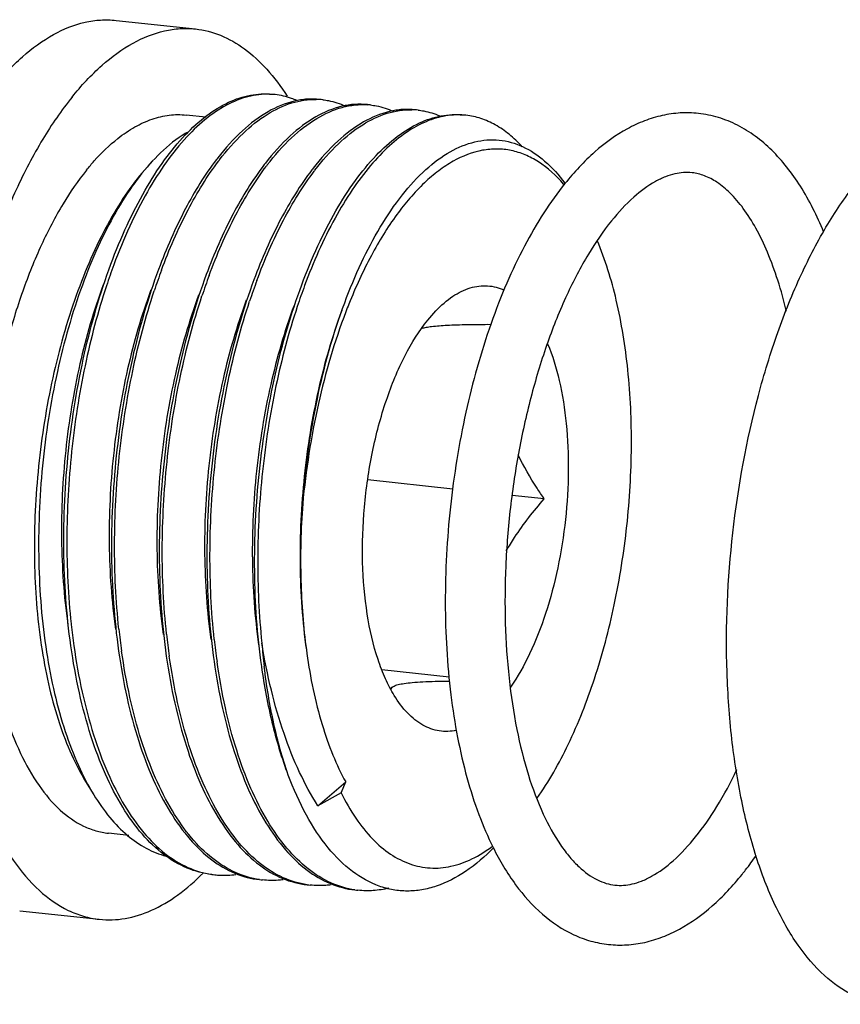
# Model space of a CAD drawing. Units: inches. Extents: x -1240 to 315, y -177 to 178.
# Drawn here: x -1033 to -1014, y -55 to -32 of the extents above; entities that cross this region are included whole.
import ezdxf

# ---------------------------------------------------------------- set-up
doc = ezdxf.new("R2010")
doc.units = ezdxf.units.IN
doc.header["$LTSCALE"] = 1.28622
doc.header["$MEASUREMENT"] = 0
doc.layers.get('0').update_dxf_attribs({"linetype": 'CONTINUOUS'})
doc.layers.add('02___PRT_ALL_AXES', color=7, linetype='CONTINUOUS')

msp = doc.modelspace()

# ---------------------------------------------------------------- linework, layer by layer
at = {"linetype": 'Continuous'}
for p, q in [((-1028.3782, -34.1244), (-1028.8416, -34.0743)), ((-1029.6278, -35.147), (-1029.9356, -35.4978)), ((-1019.9624, -35.6708), (-1019.9604, -35.6734)), ((-1023.1772, -38.8819), (-1022.9857, -38.6639)), ((-1022.5848, -42.8445), (-1024.5798, -42.6286)), ((-1020.4438, -43.0763), (-1021.1987, -42.9946)), ((-1031.54, -46.0069), (-1031.5388, -46.0184)), ((-1026.0239, -46.6177), (-1026.0122, -46.7024)), ((-1022.6743, -47.2564), (-1024.255, -47.0853)), ((-1024.0499, -47.517), (-1024.0374, -47.5352)), ((-1031.2028, -49.6998), (-1031.0108, -50.0133)), ((-1025.7516, -50.2697), (-1025.1002, -49.7139)), ((-1025.2108, -49.9667), (-1025.1002, -49.7139)), ((-1025.2108, -49.9667), (-1025.7516, -50.2697)), ((-1030.1864, -50.9677), (-1030.6643, -50.9159))]:
    msp.add_line(p, q, dxfattribs=at)
for centre, radius, start, end in [((-1026.9395, -35.2848), 1.6988, 83.8233, 86.24366), ((-1025.8208, -35.4086), 1.7015, 83.81448, 88.99793), ((-1024.7013, -35.5235), 1.6953, 83.81462, 86.23505), ((-1023.5829, -35.6508), 1.7016, 83.81479, 89.00983), ((-1022.4641, -35.8208), 1.7504, 89.79409, 97.55979), ((-1022.4643, -35.7796), 1.7093, 86.24028, 89.78203), ((-1022.4637, -35.7692), 1.6988, 83.82534, 86.23708), ((-1023.1107, -38.9637), 6.325, 142.13501, 142.53653), ((-1022.9631, -39.0296), 6.4206, 142.53626, 142.81534), ((-1021.9918, -39.0848), 6.325, 142.13501, 142.53653), ((-1021.8441, -39.1507), 6.4206, 142.53626, 142.81535), ((-1020.8744, -39.2047), 6.3231, 142.13228, 142.53653), ((-1020.7252, -39.2718), 6.4206, 142.53626, 142.81535), ((-1022.5923, -37.9438), 3.4401, 40.67388, 40.89984), ((-1016.754, -42.7032), 14.7043, 159.64057, 161.67391), ((-1015.4742, -42.8807), 14.8748, 159.66681, 161.63975), ((-1014.3552, -43.0018), 14.8748, 159.66702, 161.63965), ((-1013.2363, -43.1229), 14.8748, 159.6669, 161.6397), ((-1012.2778, -43.1877), 14.7048, 159.6416, 161.66932), ((-1012.8308, -43.3844), 13.1351, 158.20531, 159.05541), ((-1015.5751, -44.2879), 16.0571, 186.18669, 187.99037), ((-1014.6006, -44.4269), 15.9117, 186.13284, 188.00404), ((-1013.4816, -44.548), 15.9117, 186.13331, 188.00404), ((-1012.3627, -44.6691), 15.9117, 186.13305, 188.00404), ((-1011.1236, -45.1055), 16.0014, 184.85148, 186.82415), ((-1027.9533, -49.8824), 2.0193, 261.80473, 263.81944), ((-1026.8344, -50.0044), 2.0184, 261.81404, 263.82361), ((-1025.7155, -50.1255), 2.0183, 261.8144, 263.82336), ((-1024.5966, -50.2466), 2.0184, 261.814, 263.82351)]:
    msp.add_arc(centre, radius, start, end, dxfattribs=at)
for points, start_tangent, end_tangent in [([(-1030.609, -37.5729), (-1030.2279, -36.6545), (-1029.805, -35.8344), (-1029.3477, -35.1261), (-1028.8637, -34.5409), (-1028.3611, -34.0884), (-1027.8486, -33.7758), (-1027.3349, -33.6081), (-1026.8285, -33.5881)], (0.3485109, 0.9373047), (0.9941854, -0.1076814)), ([(-1026.8282, -33.5896), (-1027.3275, -33.6289), (-1027.8328, -33.8106), (-1028.336, -34.132), (-1028.8289, -34.588), (-1029.3032, -35.1716), (-1029.7513, -35.8736), (-1030.1657, -36.6831), (-1030.5397, -37.5875)], (-0.9978514, 0.065518), (-0.3480239, -0.9374857)), ([(-1025.7093, -33.7092), (-1026.0078, -33.7031), (-1026.3101, -33.749), (-1026.9192, -33.9954), (-1027.5219, -34.4429), (-1028.1041, -35.0814)], (-0.99417, 0.1078237), (-0.6138109, -0.7894531)), ([(-1028.0594, -35.1242), (-1027.5098, -34.5064), (-1026.9404, -34.0588), (-1026.3634, -33.7907), (-1025.7911, -33.7073)], (0.6082636, 0.7937351), (0.9998464, -0.0175244)), ([(-1026.245, -33.7329), (-1026.3708, -33.6836), (-1026.7567, -33.5958)], (-0.9171534, 0.3985343), (-0.9941938, 0.1076043)), ([(-1024.5903, -33.8303), (-1024.8888, -33.8242), (-1025.1912, -33.8701), (-1025.8002, -34.1165), (-1026.403, -34.564), (-1026.9851, -35.2025)], (-0.9941694, 0.1078299), (-0.6138109, -0.7894531)), ([(-1026.9404, -35.2453), (-1026.3704, -34.6082), (-1025.7796, -34.1543), (-1025.1816, -33.8937), (-1024.8842, -33.8377), (-1024.59, -33.8318)], (0.6082636, 0.7937351), (0.9978418, -0.0656645)), ([(-1023.4715, -33.9514), (-1023.77, -33.9453), (-1024.0723, -33.9912), (-1024.6813, -34.2376), (-1025.2839, -34.685), (-1025.866, -35.3233)], (-0.9941779, 0.1077514), (-0.6138485, -0.7894238)), ([(-1025.6375, -33.717), (-1025.5046, -33.7367), (-1025.1144, -33.8591)], (0.9941694, -0.1078299), (0.9144682, -0.4046578)), ([(-1024.5187, -33.8381), (-1024.3825, -33.8584), (-1023.9831, -33.9857)], (0.9941779, -0.1077514), (0.9115662, -0.4111533)), ([(-1030.4444, -34.6231), (-1030.044, -34.3529), (-1029.6405, -34.1703), (-1029.2382, -34.0771), (-1028.8414, -34.0743)], (0.7856178, 0.6187121), (0.9941874, -0.1076636)), ([(-1026.1332, -38.0574), (-1025.7521, -37.1389), (-1025.3293, -36.3188), (-1024.8719, -35.6105), (-1024.3879, -35.0253), (-1023.8854, -34.5728), (-1023.3729, -34.2602), (-1022.8591, -34.0925), (-1022.3527, -34.0725)], (0.3485164, 0.9373027), (0.9941937, -0.1076052)), ([(-1022.6944, -34.0856), (-1023.1553, -34.2056), (-1023.6171, -34.4434), (-1024.0736, -34.7961), (-1024.5185, -35.259), (-1024.9457, -35.826), (-1025.3494, -36.4899), (-1026.064, -38.0721)], (-0.9914336, -0.1306117), (-0.348007, -0.9374919)), ([(-1025.8215, -35.3664), (-1025.272, -34.7487), (-1024.7027, -34.3012), (-1024.1258, -34.033), (-1023.5535, -33.9495)], (0.6082636, 0.7937351), (0.99985, -0.0173172)), ([(-1023.3996, -33.9592), (-1023.2713, -33.9781), (-1022.8944, -34.0935)], (0.9941699, -0.1078251), (0.9185665, -0.3952665)), ([(-1020.9596, -34.8193), (-1021.2677, -34.5268), (-1021.5925, -34.305), (-1021.9312, -34.1557), (-1022.281, -34.0803)], (-0.6744725, 0.7382999), (-0.9941975, 0.1075699)), ([(-1031.1788, -35.3633), (-1030.9994, -35.1513), (-1030.4444, -34.6231)], (0.6275158, 0.7786038), (0.7856178, 0.6187121)), ([(-1028.8183, -34.4806), (-1029.0095, -34.6027), (-1029.5737, -35.0908)], (-0.8641507, -0.5032331), (-0.6926517, -0.7212722)), ([(-1024.291, -36.7053), (-1023.771, -35.9462), (-1023.219, -35.3514), (-1022.6478, -34.934), (-1022.0706, -34.7028), (-1021.5008, -34.6625), (-1020.9513, -34.8136), (-1020.4346, -35.1524), (-1019.9624, -35.6708)], (0.5131354, 0.8583077), (0.5938957, -0.8045421)), ([(-1029.5737, -35.0908), (-1030.0484, -35.6614), (-1030.4958, -36.3551), (-1030.9079, -37.1595), (-1031.2774, -38.0605), (-1031.8635, -40.0882), (-1032.2125, -42.2986), (-1032.2997, -44.5414), (-1032.1182, -46.6658), (-1031.9295, -47.6389), (-1031.6792, -48.5306), (-1031.3713, -49.3264), (-1031.0108, -50.0133)], (-0.6926517, -0.7212722), (0.5222655, -0.852783)), ([(-1019.9921, -35.6915), (-1020.5787, -35.1734), (-1020.8932, -35.0082), (-1021.2186, -34.9073), (-1021.5523, -34.8717), (-1021.8917, -34.9016), (-1022.5773, -35.1563), (-1022.9181, -35.3792), (-1023.2541, -35.6636), (-1023.9011, -36.4077), (-1024.4983, -37.3656), (-1025.027, -38.5076)], (-0.6547406, 0.7558537), (-0.3713236, -0.9285035)), ([(-1028.1311, -35.1165), (-1028.8586, -36.2686), (-1029.4901, -37.694)], (-0.6082636, -0.7937351), (-0.3485211, -0.9373009)), ([(-1029.4221, -37.7121), (-1028.7976, -36.2968), (-1028.0783, -35.1491)], (0.3477993, 0.937569), (0.6043901, 0.7966885)), ([(-1027.0122, -35.2376), (-1027.7397, -36.3897), (-1028.3711, -37.8152)], (-0.6082636, -0.7937351), (-0.3485211, -0.9373009)), ([(-1028.3032, -37.8332), (-1027.6787, -36.4179), (-1026.9594, -35.2702)], (0.347796, 0.9375702), (0.60439, 0.7966886)), ([(-1031.1788, -35.3633), (-1031.7317, -36.1604), (-1032.2353, -37.1156), (-1032.6768, -38.2051), (-1033.0454, -39.4017), (-1033.5289, -41.9947), (-1033.6377, -44.6373), (-1033.5468, -45.8948), (-1033.3611, -47.0674), (-1033.0854, -48.1259), (-1032.7265, -49.0439), (-1032.2934, -49.7984), (-1031.7969, -50.3706), (-1031.2494, -50.7462), (-1030.9607, -50.8572), (-1030.6645, -50.9159)], (-0.6275158, -0.7786038), (0.9941874, -0.1076636)), ([(-1029.9356, -35.4978), (-1030.3768, -36.115), (-1030.7889, -36.8342), (-1031.1653, -37.6441), (-1031.5002, -38.532), (-1032.0249, -40.4854), (-1032.3304, -42.5724), (-1032.3977, -44.6631), (-1032.2225, -46.6269), (-1032.0468, -47.5225), (-1031.8157, -48.3415), (-1031.5329, -49.071), (-1031.2028, -49.6998)], (-0.6275158, -0.7786038), (0.522294, -0.8527655)), ([(-1025.8933, -35.3587), (-1026.6207, -36.5108), (-1027.2522, -37.9363)], (-0.6082636, -0.7937351), (-0.3485211, -0.9373009)), ([(-1027.1842, -37.9543), (-1026.5597, -36.539), (-1025.8404, -35.3913)], (0.3477979, 0.9375695), (0.6043901, 0.7966886)), ([(-1025.1242, -38.4741), (-1024.7308, -37.535), (-1024.291, -36.7053)], (0.3485964, 0.9372729), (0.5131354, 0.8583077)), ([(-1020.6153, -50.0992), (-1019.8818, -48.8321), (-1019.267, -47.2928), (-1018.8012, -45.5571), (-1018.5072, -43.7104), (-1018.3996, -41.8437), (-1018.4837, -40.0487), (-1018.7553, -38.4139), (-1019.201, -37.0197)], (0.5759234, 0.8175037), (-0.3879817, 0.9216671)), ([(-1031.5468, -46.5222), (-1031.7118, -44.2847), (-1031.6008, -41.946), (-1031.2239, -39.6589), (-1030.609, -37.5729)], (-0.1398923, 0.9901667), (0.3485109, 0.9373047)), ([(-1029.4901, -37.694), (-1030.105, -39.78), (-1030.4818, -42.0671), (-1030.5928, -44.4058), (-1030.4278, -46.6433)], (-0.3485211, -0.9373009), (0.1398874, -0.9901674)), ([(-1028.3711, -37.8152), (-1028.986, -39.9011), (-1029.3629, -42.1882), (-1029.4739, -44.5269), (-1029.3089, -46.7644)], (-0.3485211, -0.9373009), (0.1398876, -0.9901674)), ([(-1030.7886, -38.0559), (-1031.3341, -39.9067), (-1031.6684, -41.9388), (-1031.7664, -44.0193), (-1031.6189, -46.0122)], (-0.3486913, -0.9372376), (0.1400722, -0.9901413)), ([(-1030.7126, -38.0798), (-1031.2147, -39.9528), (-1031.5303, -41.9661), (-1031.6412, -44.0186), (-1031.54, -46.0069)], (-0.3147559, -0.9491727), (0.1071501, -0.9942429)), ([(-1027.2522, -37.9363), (-1027.8671, -40.0222), (-1028.2439, -42.3093), (-1028.355, -44.648), (-1028.1899, -46.8855)], (-0.3485211, -0.9373009), (0.1398873, -0.9901674)), ([(-1027.071, -47.0066), (-1027.236, -44.7691), (-1027.125, -42.4304), (-1026.7482, -40.1433), (-1026.1332, -38.0574)], (-0.1398766, 0.990169), (0.3485164, 0.9373027)), ([(-1022.9857, -38.6638), (-1022.5859, -38.3245), (-1022.1779, -38.1277), (-1021.7731, -38.0791), (-1021.3832, -38.1799)], (0.6928706, 0.721062), (0.9077491, -0.4195135)), ([(-1029.6697, -38.177), (-1030.2152, -40.0278), (-1030.5494, -42.0599), (-1030.6475, -44.1404), (-1030.4999, -46.1333)], (-0.3486878, -0.9372389), (0.1400695, -0.9901417)), ([(-1030.4212, -46.1268), (-1030.5223, -44.1372), (-1030.4109, -42.0834), (-1030.0948, -40.0689), (-1029.5918, -38.1953)], (-0.1070936, 0.9942489), (0.3150988, 0.9490589)), ([(-1028.5507, -38.2981), (-1029.0962, -40.1489), (-1029.4305, -42.181), (-1029.5285, -44.2615), (-1029.381, -46.2544)], (-0.348683, -0.9372407), (0.1400674, -0.990142)), ([(-1029.3022, -46.2481), (-1029.4033, -44.2584), (-1029.292, -42.2045), (-1028.9758, -40.1901), (-1028.4728, -38.3164)], (-0.1071019, 0.9942481), (0.3151005, 0.9490583)), ([(-1027.4318, -38.4192), (-1027.9773, -40.27), (-1028.3115, -42.3021), (-1028.4096, -44.3826), (-1028.262, -46.3755)], (-0.348677, -0.9372429), (0.1400658, -0.9901422)), ([(-1028.1833, -46.3691), (-1028.2844, -44.3794), (-1028.173, -42.3256), (-1027.8569, -40.3111), (-1027.3539, -38.4375)], (-0.1070973, 0.9942485), (0.3150995, 0.9490586)), ([(-1026.3129, -38.5403), (-1026.8584, -40.3911), (-1027.1926, -42.4232), (-1027.2907, -44.5037), (-1027.1431, -46.4966)], (-0.3486719, -0.9372448), (0.1400649, -0.9901423)), ([(-1026.1092, -43.1914), (-1025.7664, -40.7271), (-1025.1242, -38.4741)], (0.0716344, 0.997431), (0.3485964, 0.9372729)), ([(-1026.2364, -38.5631), (-1026.737, -40.428), (-1027.0526, -42.4325), (-1027.1654, -44.4767), (-1027.0677, -46.4588)], (-0.3148319, -0.9491474), (0.1051835, -0.9944528)), ([(-1025.1939, -38.6614), (-1025.7394, -40.5122), (-1026.0737, -42.5443), (-1026.1717, -44.6248), (-1026.0242, -46.6177)], (-0.3486682, -0.9372462), (0.1400669, -0.990142)), ([(-1025.0981, -38.6891), (-1025.7407, -40.8424), (-1026.1092, -43.1914)], (-0.357507, -0.9339105), (-0.0917357, -0.9957834)), ([(-1023.9627, -47.6846), (-1024.1673, -47.2949), (-1024.3426, -46.8426), (-1024.5947, -45.7799), (-1024.7033, -44.5626), (-1024.6616, -43.2668), (-1024.4722, -41.9732), (-1024.1469, -40.7625), (-1023.7061, -39.7102), (-1023.1772, -38.8819)], (-0.5222524, 0.852791), (0.6275158, 0.7786038)), ([(-1021.694, -38.99), (-1022.2528, -38.994), (-1022.7267, -39.0097), (-1023.0856, -39.0391), (-1023.217, -39.0587), (-1023.3172, -39.0812)], (-0.9999988, 0.0015535), (-0.9632342, -0.2686633)), ([(-1020.3644, -39.4375), (-1020.0939, -40.2998), (-1019.9298, -41.3072), (-1019.88, -42.4111), (-1019.9469, -43.5581), (-1020.1273, -44.6928), (-1020.4124, -45.7602), (-1020.7885, -46.7087), (-1021.2374, -47.4927)], (0.3813574, -0.9244277), (-0.5707466, -0.8211263)), ([(-1020.4438, -43.0763), (-1020.6129, -42.8227), (-1021.0568, -42.0423)], (-0.5668086, 0.8238495), (-0.4363941, 0.8997556)), ([(-1021.3339, -44.2966), (-1021.1385, -43.9777), (-1020.4438, -43.0763)], (0.4941826, 0.8693581), (0.6594138, 0.7517801)), ([(-1026.1092, -43.1914), (-1026.1522, -44.9953), (-1026.0239, -46.6177)], (-0.0733244, -0.9973081), (0.1338592, -0.9910004)), ([(-1028.2424, -51.8821), (-1028.8171, -51.7336), (-1029.363, -51.4171), (-1029.8703, -50.9386), (-1030.3301, -50.3069), (-1030.7341, -49.5339), (-1031.0753, -48.6338), (-1031.3477, -47.6237), (-1031.5468, -46.5222)], (-0.9941889, 0.1076493), (-0.1398923, 0.9901667)), ([(-1031.4764, -46.52), (-1031.2813, -47.6073), (-1031.0148, -48.6064), (-1030.6812, -49.499), (-1030.2862, -50.2689), (-1029.8365, -50.9021), (-1029.3399, -51.3873), (-1028.805, -51.7156), (-1028.2411, -51.881)], (0.1392541, -0.9902567), (0.9897887, -0.1425423)), ([(-1025.7516, -50.2697), (-1026.1821, -49.4881), (-1026.5483, -48.5801), (-1026.8449, -47.5638), (-1027.0677, -46.4588)], (-0.5426929, 0.8399312), (-0.1598744, 0.9871374)), ([(-1030.4278, -46.6433), (-1030.2288, -47.7448), (-1029.9563, -48.755), (-1029.6151, -49.655), (-1029.2111, -50.4281), (-1028.7513, -51.0598), (-1028.2439, -51.5383), (-1027.698, -51.8548), (-1027.1234, -52.0033)], (0.1398874, -0.9901674), (0.994196, -0.1075839)), ([(-1027.1218, -52.0022), (-1027.6857, -51.8368), (-1028.2206, -51.5087), (-1028.7172, -51.0237), (-1029.1668, -50.3906), (-1029.5619, -49.6209), (-1029.8955, -48.7285), (-1030.1621, -47.7297), (-1030.3572, -46.6425)], (-0.9898119, 0.142381), (-0.1393344, 0.9902454)), ([(-1029.3089, -46.7644), (-1029.1098, -47.8659), (-1028.8374, -48.8761), (-1028.4962, -49.7761), (-1028.0922, -50.5492), (-1027.6324, -51.1809), (-1027.125, -51.6594), (-1026.5791, -51.9759), (-1026.0044, -52.1244)], (0.1398876, -0.9901674), (0.9941963, -0.1075816)), ([(-1026.0029, -52.1233), (-1026.5668, -51.9579), (-1027.1016, -51.6298), (-1027.5982, -51.1448), (-1028.0479, -50.5117), (-1028.4429, -49.742), (-1028.7766, -48.8496), (-1029.0432, -47.8508), (-1029.2383, -46.7636)], (-0.9898128, 0.1423748), (-0.1393344, 0.9902454)), ([(-1026.0122, -46.7024), (-1025.6538, -48.3669), (-1025.3997, -49.0858), (-1025.1002, -49.7139)], (0.1400515, -0.9901442), (0.4846182, -0.8747258)), ([(-1028.1899, -46.8855), (-1027.9909, -47.987), (-1027.7185, -48.9972), (-1027.3773, -49.8972), (-1026.9732, -50.6703), (-1026.5134, -51.302), (-1026.0061, -51.7805), (-1025.4602, -52.097), (-1024.8855, -52.2455)], (0.1398873, -0.9901674), (0.9941958, -0.1075859)), ([(-1024.8839, -52.2444), (-1025.4478, -52.079), (-1025.9827, -51.7509), (-1026.4793, -51.2659), (-1026.929, -50.6328), (-1027.324, -49.8631), (-1027.6576, -48.9707), (-1027.9242, -47.9719), (-1028.1194, -46.8847)], (-0.9898118, 0.1423817), (-0.1393344, 0.9902454)), ([(-1026.4497, -49.5499), (-1026.8153, -48.3509), (-1027.071, -47.0066)], (-0.3507682, 0.9364623), (-0.1398766, 0.990169)), ([(-1026.4497, -49.5499), (-1026.7859, -48.3513), (-1027.0117, -47.0068)], (-0.3292076, 0.9442576), (-0.118921, 0.9929037)), ([(-1024.0374, -47.5352), (-1023.9654, -47.463), (-1023.9243, -47.4467), (-1023.8721, -47.4314), (-1023.7314, -47.4038), (-1023.539, -47.3813), (-1023.2949, -47.3643), (-1023.0039, -47.3529), (-1022.6738, -47.3466)], (0.121849, 0.9925486), (0.9999361, 0.0113017)), ([(-1022.5052, -48.5022), (-1022.9065, -48.5156), (-1023.2904, -48.3806), (-1023.6458, -48.1009), (-1023.9627, -47.6846)], (-0.977355, -0.2116061), (-0.5222524, 0.852791)), ([(-1021.6249, -51.2527), (-1022.2931, -51.814), (-1022.9754, -52.1563), (-1023.3166, -52.2424), (-1023.6549, -52.2712), (-1023.9883, -52.2424), (-1024.3148, -52.1563), (-1024.9386, -51.8151), (-1025.5114, -51.2564), (-1026.0191, -50.4949), (-1026.4497, -49.5499)], (-0.701137, -0.7130266), (-0.3531921, 0.9355508)), ([(-1031.0108, -50.0133), (-1030.6331, -50.5449), (-1030.2202, -50.9651), (-1029.7777, -51.2683), (-1029.3118, -51.4504)], (0.5222655, -0.852783), (0.9693026, -0.2458707)), ([(-1025.2108, -49.9667), (-1024.8618, -50.5654), (-1024.4715, -51.0479), (-1024.0465, -51.4063), (-1023.5934, -51.6351), (-1023.1194, -51.7304), (-1022.6323, -51.6907), (-1022.1397, -51.5168), (-1021.6495, -51.2113)], (0.4468318, -0.894618), (0.7960333, 0.6052528)), ([(-1028.1707, -51.8899), (-1028.0488, -51.8994), (-1027.6793, -51.8836)], (0.9941884, -0.1076544), (0.9914691, 0.130342)), ([(-1026.5655, -52.0054), (-1026.6879, -52.0176), (-1027.0516, -52.011)], (-0.9917798, -0.1279565), (-0.9941963, 0.1075816)), ([(-1025.4455, -52.1263), (-1025.5682, -52.1386), (-1025.9327, -52.1321)], (-0.9917154, -0.1284543), (-0.9941958, 0.1075859)), ([(-1024.0895, -52.2034), (-1024.4538, -52.2601), (-1024.8137, -52.2532)], (-0.9720885, -0.2346143), (-0.9941961, 0.1075834))]:
    msp.add_spline(points, degree=3, dxfattribs=dict(at, start_tangent=start_tangent, end_tangent=end_tangent))
at = {"layer": '02___PRT_ALL_AXES', "linetype": 'Continuous'}
for p, q in [((-1030.4881, -31.8542), (-1028.6232, -32.0561)), ((-1032.7477, -52.7323), (-1030.8828, -52.9341))]:
    msp.add_line(p, q, dxfattribs=at)
for points, start_tangent, end_tangent in [([(-1033.3855, -33.4521), (-1032.6812, -32.7068), (-1031.9522, -32.1849), (-1031.2154, -31.8985), (-1030.8494, -31.8459), (-1030.4879, -31.8542)], (0.6275158, 0.7786038), (0.994191, -0.1076303)), ([(-1031.5206, -33.654), (-1030.8163, -32.9087), (-1030.0873, -32.3868), (-1029.3505, -32.1003), (-1028.9845, -32.0477), (-1028.623, -32.0561)], (0.6275158, 0.7786038), (0.994191, -0.1076303)), ([(-1028.623, -32.0561), (-1028.0357, -32.2053), (-1027.4762, -32.5215), (-1026.9536, -32.9995), (-1026.4764, -33.6314)], (0.994191, -0.1076303), (0.5391601, -0.8422033)), ([(-1031.5206, -33.654), (-1032.206, -34.6422), (-1032.8302, -35.8263), (-1033.3776, -37.177), (-1033.8345, -38.6603), (-1034.1895, -40.2394), (-1034.4338, -41.8748), (-1034.5613, -43.5257), (-1034.5687, -45.1509), (-1034.456, -46.7097), (-1034.2259, -48.1634), (-1033.8841, -49.4756), (-1033.4392, -50.6135), (-1032.9022, -51.5488), (-1032.2867, -52.2582), (-1031.608, -52.7238), (-1031.2501, -52.8614), (-1030.8829, -52.9341)], (-0.6275158, -0.7786038), (0.994191, -0.1076303)), ([(-1016.828, -34.0368), (-1017.2528, -34.0265), (-1017.6763, -34.086), (-1018.0918, -34.2115), (-1018.4947, -34.3984), (-1019.2567, -34.9384), (-1019.9584, -35.6784)], (-0.9942681, 0.1069153), (-0.6275158, -0.7786038)), ([(-1013.8922, -36.8104), (-1014.4369, -35.7448), (-1014.7566, -35.2933), (-1015.1087, -34.9007), (-1015.494, -34.5719), (-1015.9121, -34.3131), (-1016.3595, -34.1324), (-1016.828, -34.0368)], (-0.3817286, 0.9242745), (-0.9942681, 0.1069153)), ([(-1016.976, -35.4286), (-1017.3799, -35.4542), (-1017.6006, -35.5227), (-1017.8366, -35.6343), (-1018.3427, -35.9991), (-1018.8684, -36.5569)], (-0.9942828, 0.1067787), (-0.6275158, -0.7786038)), ([(-1014.7623, -38.6851), (-1014.966, -37.9495), (-1015.2076, -37.2936), (-1015.481, -36.7282), (-1015.7776, -36.2625), (-1016.086, -35.9032), (-1016.3931, -35.6511), (-1016.6893, -35.4979), (-1016.976, -35.4286)], (-0.2308258, 0.9729951), (-0.9942828, 0.1067787)), ([(-1019.9584, -35.6784), (-1020.4522, -36.3646), (-1020.9083, -37.1479), (-1021.323, -38.0184), (-1021.6928, -38.9658), (-1022.2812, -41.0416), (-1022.645, -43.2649), (-1022.7652, -45.5145), (-1022.6344, -47.668), (-1022.4759, -48.6726), (-1022.2569, -49.6117), (-1021.979, -50.4741), (-1021.6434, -51.2501)], (-0.6275158, -0.7786038), (0.4464952, -0.894786)), ([(-1012.4702, -54.9269), (-1013.1952, -54.7166), (-1013.874, -54.251), (-1014.4895, -53.5417), (-1015.0265, -52.6064), (-1015.4714, -51.4685), (-1015.8132, -50.1563), (-1016.0434, -48.7027), (-1016.1561, -47.1438), (-1016.0212, -43.8677), (-1015.4219, -40.6532), (-1014.965, -39.1698), (-1014.4176, -37.8192), (-1013.7933, -36.6349), (-1013.1079, -35.6468)], (-0.9941936, 0.1076061), (0.6275158, 0.7786038)), ([(-1018.8684, -36.5569), (-1019.4094, -37.3378), (-1019.9134, -38.295), (-1020.3613, -39.3998), (-1020.7382, -40.621), (-1021.0332, -41.9256), (-1021.2379, -43.2792), (-1021.3469, -44.6468), (-1021.3576, -45.9928), (-1021.2699, -47.2819), (-1021.087, -48.4792), (-1020.8158, -49.5509), (-1020.4677, -50.4646), (-1020.0614, -51.1904), (-1019.845, -51.4753), (-1019.6255, -51.7059), (-1019.1956, -52.0091), (-1018.9897, -52.0903), (-1018.787, -52.1313)], (-0.6275158, -0.7786038), (0.9942828, -0.1067787)), ([(-1016.8946, -51.003), (-1016.3945, -50.2893), (-1015.9245, -49.4238)], (0.6275158, 0.7786038), (0.4335841, 0.9011131)), ([(-1018.787, -52.1313), (-1018.3831, -52.1057), (-1018.1624, -52.0372), (-1017.9264, -51.9256), (-1017.4202, -51.5608), (-1016.8946, -51.003)], (0.9942828, -0.1067787), (0.6275158, 0.7786038)), ([(-1021.6434, -51.2501), (-1021.1159, -52.1233), (-1020.4867, -52.8139), (-1019.7535, -53.2941), (-1019.3522, -53.4425), (-1018.9349, -53.5231)], (0.4464952, -0.894786), (0.9942681, -0.1069153)), ([(-1015.8045, -51.8815), (-1015.7206, -51.7753), (-1015.4742, -51.4394)], (0.6275158, 0.7786038), (0.5703853, 0.8213773)), ([(-1030.8829, -52.9341), (-1030.275, -52.9137), (-1029.6586, -52.723), (-1029.0437, -52.3652), (-1028.4403, -51.8461)], (0.994191, -0.1076303), (0.7053718, 0.7088375)), ([(-1018.9349, -53.5231), (-1018.5102, -53.5333), (-1018.0867, -53.4739), (-1017.6712, -53.3484), (-1017.2683, -53.1614), (-1016.5063, -52.6215), (-1015.8045, -51.8815)], (0.9942681, -0.1069153), (0.6275158, 0.7786038))]:
    msp.add_spline(points, degree=3, dxfattribs=dict(at, start_tangent=start_tangent, end_tangent=end_tangent))

doc.saveas('drawing.dxf')
